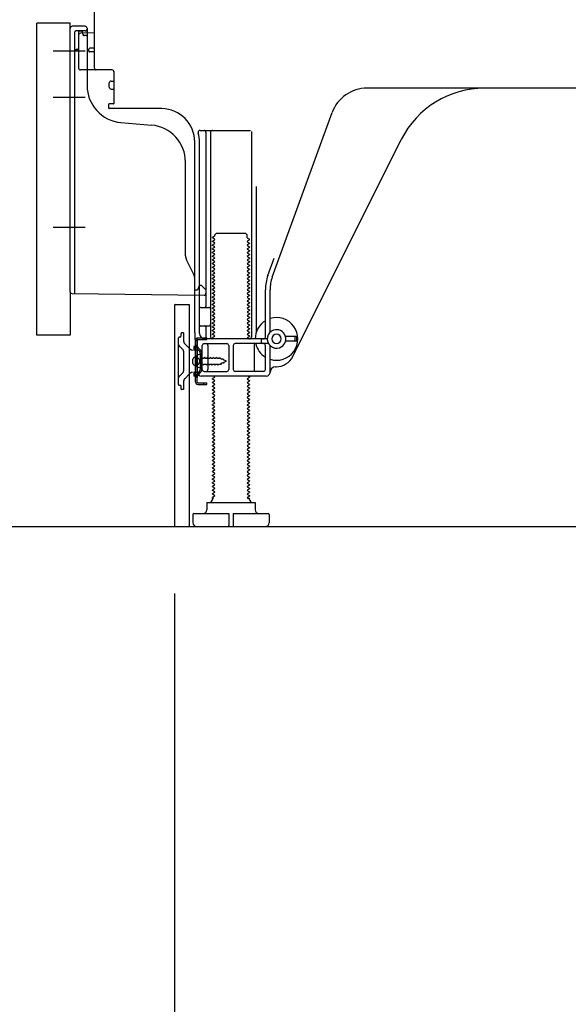
# Model space of a CAD drawing. Extents: x 55896 to 82369, y -25 to 8845.
# Drawn here: x 65014 to 65310, y 1778 to 2308 of the extents above; entities that cross this region are included whole.
import ezdxf

# ---------------------------------------------------------------- set-up
doc = ezdxf.new("R2010")
doc.units = 0
doc.header["$LTSCALE"] = 50
doc.header["$MEASUREMENT"] = 0
for name, pattern in [('CENTERLINE', [30, 24, -1.5, 3, -1.5]), ('HIDDEN', [0.375, 0.25, -0.125]), ('HIDDENNEW0', [4.5, 3, -1.5]), ('PHANTOM', [2.5, 1.25, -0.25, 0.25, -0.25, 0.25, -0.25])]:
    doc.linetypes.add(name, pattern=pattern)
doc.layers.get('0').update_dxf_attribs({"linetype": 'CONTINUOUS'})
doc.layers.get('DEFPOINTS').update_dxf_attribs({"color": 146, "linetype": 'CONTINUOUS'})
for name, color, linetype in [('111-壁仕上', 3, 'CONTINUOUS'), ('121-キャビネット（中）', 253, 'HIDDEN'), ('150-機器', 8, 'CONTINUOUS'), ('166-寸法B', 11, 'CONTINUOUS')]:
    doc.layers.add(name, color=color, linetype=linetype)
doc.styles.add('KH001', font='txt')
doc.dimstyles.new('KH1xx030', dxfattribs={"dimscale": 30, "dimtxt": 2, "dimasz": 0.6, "dimexe": 0.3, "dimexo": 1.2, "dimgap": 0.5, "dimtad": 3, "dimdec": 1, "dimdsep": 46, "dimlunit": 6, "dimtxsty": 'KH001', "dimblk": 'DOT', "dimcen": 1, "dimdle": 1, "dimclrd": 256, "dimclre": 256, "dimclrt": 256, "dimadec": 0, "dimazin": 0, "dimtfac": 1, "dimtdec": 1, "dimtix": 1, "dimtmove": 2, "dimatfit": 3, "dimldrblk": 'CLOSEDBLANK', "dimfxl": 1, "dimtolj": 1, "dimtzin": 0, "dimlwd": -1, "dimlwe": -1, "dimarcsym": 0})

# ---------------------------------------------------------------- blocks, each defined once
blk = doc.blocks.new('_Dot')
at = {"color": 0, "linetype": 'ByBlock', "lineweight": -2}
blk.add_line((-0.5, 0), (-1, 0), dxfattribs=at)
at = {"color": 0, "linetype": 'ByBlock', "const_width": 0.5}
blk.add_lwpolyline([(-0.25, 0, 1), (0.25, 0, 1)], format="xyb", close=True, dxfattribs=at)
blk = doc.blocks.new('*D341')
at = {"layer": '166-寸法B', "transparency": 16777216}
for p, q in [((65252.5, 3524.11), (64563.91, 3524.11)), ((64572.91, 2053.11), (64572.91, 3506.11)), ((64978.02, 2035.11), (64563.91, 2035.11))]:
    blk.add_line(p, q, dxfattribs=at)
at = {"layer": 'DEFPOINTS', "color": 0, "transparency": 16777216}
for p in [(64572.91, 3524.11), (65288.5, 3524.11), (65014.02, 2035.11)]:
    blk.add_point(p, dxfattribs=at)
at = {"layer": '166-寸法B', "transparency": 16777216, "xscale": 18, "yscale": 18, "zscale": 18}
for p, rotation in [((64572.91, 3524.11), 90), ((64572.91, 2035.11), 270)]:
    blk.add_blockref('_Dot', p, dxfattribs=dict(at, rotation=rotation))
at = {"layer": '166-寸法B', "transparency": 16777216, "insert": (64524.1, 2779.61), "char_height": 60, "attachment_point": 5, "rotation": 90, "style": 'KH001'}
blk.add_mtext('\\A1;1,489', dxfattribs=at)
blk = doc.blocks.new('_ClosedBlank')
at = {"color": 0, "linetype": 'ByBlock', "lineweight": -2}
for p, q in [((-1, 0.167), (0, 0)), ((-1, 0.167), (-1, -0.167)), ((0, 0), (-1, -0.167))]:
    blk.add_line(p, q, dxfattribs=at)
blk = doc.blocks.new('*D350')
at = {"layer": '166-寸法B', "transparency": 16777216}
for p, q in [((65097.5, 1999.11), (65097.5, 1651.11)), ((65663.5, 1963.11), (65663.5, 1651.11)), ((65645.5, 1660.11), (65115.5, 1660.11))]:
    blk.add_line(p, q, dxfattribs=at)
at = {"layer": 'DEFPOINTS', "color": 0, "transparency": 16777216}
for p in [(65097.5, 2035.11), (65663.5, 1999.11), (65097.5, 1660.11)]:
    blk.add_point(p, dxfattribs=at)
at = {"layer": '166-寸法B', "transparency": 16777216, "xscale": 18, "yscale": 18, "zscale": 18, "rotation": 180}
blk.add_blockref('_Dot', (65097.5, 1660.11), dxfattribs=at)
at = {"layer": '166-寸法B', "transparency": 16777216, "xscale": 18, "yscale": 18, "zscale": 18}
blk.add_blockref('_Dot', (65663.5, 1660.11), dxfattribs=at)
at = {"layer": '166-寸法B', "transparency": 16777216, "insert": (65380.5, 1705.11), "char_height": 60, "attachment_point": 5, "style": 'KH001'}
blk.add_mtext('\\A1;566', dxfattribs=at)
blk = doc.blocks.new('*D353')
at = {"layer": '166-寸法B', "transparency": 16777216}
for p, q in [((64987.5, 2138.12), (64833.91, 2138.12)), ((64842.91, 2053.11), (64842.91, 2120.12)), ((64978.02, 2035.11), (64833.91, 2035.11)), ((64842.91, 2035.11), (64842.91, 1696.74))]:
    blk.add_line(p, q, dxfattribs=at)
at = {"layer": 'DEFPOINTS', "color": 0, "transparency": 16777216}
for p in [(64842.91, 2138.12), (65023.5, 2138.12), (65014.02, 2035.11)]:
    blk.add_point(p, dxfattribs=at)
at = {"layer": '166-寸法B', "transparency": 16777216, "xscale": 18, "yscale": 18, "zscale": 18}
for p, rotation in [((64842.91, 2138.12), 90), ((64842.91, 2035.11), 270)]:
    blk.add_blockref('_Dot', p, dxfattribs=dict(at, rotation=rotation))
at = {"layer": '166-寸法B', "transparency": 16777216, "insert": (64792.9, 1854.78), "char_height": 60, "attachment_point": 5, "rotation": 90, "style": 'KH001'}
blk.add_mtext('\\A1;103(153)', dxfattribs=at)
blk = doc.blocks.new('*D354')
at = {"layer": '166-寸法B', "transparency": 16777216}
for p, q in [((64977.5, 2855.11), (64833.91, 2855.11)), ((64842.91, 2156.12), (64842.91, 2837.11)), ((64987.5, 2138.12), (64833.91, 2138.12))]:
    blk.add_line(p, q, dxfattribs=at)
at = {"layer": 'DEFPOINTS', "color": 0, "transparency": 16777216}
for p in [(64842.91, 2855.11), (65013.5, 2855.11), (65023.5, 2138.12)]:
    blk.add_point(p, dxfattribs=at)
at = {"layer": '166-寸法B', "transparency": 16777216, "xscale": 18, "yscale": 18, "zscale": 18}
for p, rotation in [((64842.91, 2855.11), 90), ((64842.91, 2138.12), 270)]:
    blk.add_blockref('_Dot', p, dxfattribs=dict(at, rotation=rotation))
at = {"layer": '166-寸法B', "transparency": 16777216, "insert": (64797.91, 2496.62), "char_height": 60, "attachment_point": 5, "rotation": 90, "style": 'KH001'}
blk.add_mtext('\\A1;717', dxfattribs=at)

msp = doc.modelspace()

# ---------------------------------------------------------------- linework, layer by layer
at = {"layer": '111-壁仕上', "ltscale": 2}
msp.add_lwpolyline([(64848, 2035.11), (65663.5, 2035.11), (65663.5, 4435.11), (64848, 4435.11)], dxfattribs=at)
at = {"layer": '121-キャビネット（中）', "linetype": 'Continuous', "ltscale": 2}
msp.add_line((65116.5, 2035.11), (65663.5, 2035.11), dxfattribs=at)
at = {"layer": '150-機器', "color": 13, "linetype": 'Continuous'}
for p, q in [((65054.5, 2281.92), (65054.5, 2316.62)), ((65023.5, 2138.12), (65023.5, 2306.12)), ((65041.5, 2161.51), (65041.5, 2303.42)), ((65049.5, 2304.42), (65042.5, 2304.42)), ((65054.5, 2300.92), (65046.97, 2300.69)), ((65048.14, 2301.08), (65048.2, 2300.71)), ((65050.5, 2303.42), (65050.5, 2272.57)), ((65046, 2299.69), (65046, 2281.92)), ((65051.5, 2291.12), (65051.5, 2292.12)), ((65054.5, 2292.62), (65052, 2292.62)), ((65054.5, 2290.62), (65052, 2290.62)), ((65046, 2284.74), (65046, 2281.62)), ((65064, 2280.92), (65047, 2280.92)), ((65065, 2280.05), (65065, 2262.92)), ((65063.5, 2274.95), (65065, 2274.95)), ((65062.5, 2271.65), (65062.5, 2273.95)), ((65063.5, 2270.65), (65065, 2270.65)), ((65322.5, 2271.12), (65201.22, 2271.12)), ((65062, 2262.12), (65062, 2260.62)), ((65064.7, 2262.62), (65062.5, 2262.62)), ((65090.77, 2260.12), (65062.5, 2260.12)), ((65150.2, 2169.43), (65182.43, 2257.96)), ((65068.77, 2252.65), (65085.23, 2251.22)), ((65111.35, 2248.37), (65138.5, 2248.37)), ((65139, 2247.87), (65139, 2137.12)), ((65114.5, 2247.36), (65114.5, 2153.62)), ((65117, 2247.36), (65117, 2137.12)), ((65161.26, 2126.64), (65219.68, 2243.48)), ((65108.5, 2139.53), (65108.5, 2242.12)), ((65111, 2139.12), (65111, 2242.12)), ((65103.5, 2180.85), (65103.5, 2231.29)), ((65141.5, 2218.14), (65141.5, 2139.47)), ((65119.08, 2191.37), (65118, 2190.74)), ((65118, 2190.49), (65118, 2190.74)), ((65119.08, 2189.87), (65118, 2190.49)), ((65119.22, 2192.12), (65120.22, 2193.12)), ((65119.22, 2191.62), (65119.22, 2192.12)), ((65120.22, 2193.12), (65135.77, 2193.12)), ((65136.77, 2192.12), (65135.77, 2193.12)), ((65136.77, 2190.62), (65136.77, 2192.12)), ((65136.92, 2190.37), (65138, 2189.74)), ((65136.92, 2188.87), (65138, 2189.49)), ((65138, 2189.49), (65138, 2189.74)), ((65119.08, 2189.37), (65118, 2188.74)), ((65118, 2188.49), (65118, 2188.74)), ((65119.08, 2187.87), (65118, 2188.49)), ((65119.08, 2187.37), (65118, 2186.74)), ((65118, 2186.49), (65118, 2186.74)), ((65119.08, 2185.87), (65118, 2186.49)), ((65119.08, 2185.37), (65118, 2184.74)), ((65118, 2184.49), (65118, 2184.74)), ((65119.08, 2183.87), (65118, 2184.49)), ((65136.92, 2188.37), (65138, 2187.74)), ((65136.92, 2186.87), (65138, 2187.49)), ((65136.92, 2186.37), (65138, 2185.74)), ((65136.92, 2184.87), (65138, 2185.49)), ((65136.92, 2184.37), (65138, 2183.74)), ((65138, 2187.74), (65138, 2187.49)), ((65138, 2185.74), (65138, 2185.49)), ((65119.08, 2183.37), (65118, 2182.74)), ((65118, 2182.49), (65118, 2182.74)), ((65119.08, 2181.87), (65118, 2182.49)), ((65119.08, 2181.37), (65118, 2180.74)), ((65118, 2180.49), (65118, 2180.74)), ((65119.08, 2179.87), (65118, 2180.49)), ((65119.08, 2179.37), (65118, 2178.74)), ((65136.92, 2182.87), (65138, 2183.49)), ((65136.92, 2182.37), (65138, 2181.74)), ((65136.92, 2180.87), (65138, 2181.49)), ((65136.92, 2180.37), (65138, 2179.74)), ((65136.92, 2178.87), (65138, 2179.49)), ((65138, 2183.74), (65138, 2183.49)), ((65138, 2181.74), (65138, 2181.49)), ((65138, 2179.74), (65138, 2179.49)), ((65147.86, 2170.28), (65151.25, 2179.61)), ((65107.97, 2170.72), (65104.03, 2178.61)), ((65118, 2178.49), (65118, 2178.74)), ((65119.08, 2177.87), (65118, 2178.49)), ((65119.08, 2177.37), (65118, 2176.74)), ((65118, 2176.49), (65118, 2176.74)), ((65119.08, 2175.87), (65118, 2176.49)), ((65119.08, 2175.37), (65118, 2174.74)), ((65118, 2174.49), (65118, 2174.74)), ((65119.08, 2173.87), (65118, 2174.49)), ((65136.92, 2178.37), (65138, 2177.74)), ((65136.92, 2176.87), (65138, 2177.49)), ((65136.92, 2176.37), (65138, 2175.74)), ((65136.92, 2174.87), (65138, 2175.49)), ((65136.92, 2174.37), (65138, 2173.74)), ((65138, 2177.74), (65138, 2177.49)), ((65138, 2175.74), (65138, 2175.49)), ((65138, 2173.74), (65138, 2173.49)), ((65108.5, 2162.62), (65108.5, 2168.48)), ((65119.08, 2173.37), (65118, 2172.74)), ((65118, 2172.49), (65118, 2172.74)), ((65119.08, 2171.87), (65118, 2172.49)), ((65119.08, 2171.37), (65118, 2170.74)), ((65118, 2170.49), (65118, 2170.74)), ((65119.08, 2169.87), (65118, 2170.49)), ((65119.08, 2169.37), (65118, 2168.74)), ((65118, 2168.49), (65118, 2168.74)), ((65119.08, 2167.87), (65118, 2168.49)), ((65136.92, 2172.87), (65138, 2173.49)), ((65136.92, 2172.37), (65138, 2171.74)), ((65136.92, 2170.87), (65138, 2171.49)), ((65136.92, 2170.37), (65138, 2169.74)), ((65136.92, 2168.87), (65138, 2169.49)), ((65136.92, 2168.37), (65138, 2167.74)), ((65138, 2171.74), (65138, 2171.49)), ((65138, 2169.74), (65138, 2169.49)), ((65110.46, 2163.76), (65110, 2162.62)), ((65111, 2165.12), (65110.46, 2163.76)), ((65111, 2165.12), (65112, 2165.12)), ((65112, 2165.12), (65114.5, 2162.62)), ((65119.08, 2167.37), (65118, 2166.74)), ((65118, 2166.49), (65118, 2166.74)), ((65119.08, 2165.87), (65118, 2166.49)), ((65119.08, 2165.37), (65118, 2164.74)), ((65118, 2164.49), (65118, 2164.74)), ((65119.08, 2163.87), (65118, 2164.49)), ((65119.08, 2163.37), (65118, 2162.74)), ((65136.92, 2166.87), (65138, 2167.49)), ((65136.92, 2166.37), (65138, 2165.74)), ((65136.92, 2164.87), (65138, 2165.49)), ((65136.92, 2164.37), (65138, 2163.74)), ((65136.92, 2162.87), (65138, 2163.49)), ((65138, 2167.74), (65138, 2167.49)), ((65138, 2165.74), (65138, 2165.49)), ((65138, 2163.74), (65138, 2163.49)), ((65042.49, 2160.51), (65113.49, 2159.68)), ((65108.5, 2162.62), (65110, 2162.62)), ((65114.5, 2162.62), (65114.5, 2160.68)), ((65118, 2162.49), (65118, 2162.74)), ((65119.08, 2161.87), (65118, 2162.49)), ((65119.08, 2161.37), (65118, 2160.74)), ((65118, 2160.49), (65118, 2160.74)), ((65119.08, 2159.87), (65118, 2160.49)), ((65119.08, 2159.37), (65118, 2158.74)), ((65118, 2158.49), (65118, 2158.74)), ((65119.08, 2157.87), (65118, 2158.49)), ((65136.92, 2162.37), (65138, 2161.74)), ((65136.92, 2160.87), (65138, 2161.49)), ((65136.92, 2160.37), (65138, 2159.74)), ((65136.92, 2158.87), (65138, 2159.49)), ((65136.92, 2158.37), (65138, 2157.74)), ((65138, 2161.74), (65138, 2161.49)), ((65138, 2159.74), (65138, 2159.49)), ((65138, 2157.74), (65138, 2157.49)), ((65146.5, 2137.12), (65146.5, 2162.59)), ((65149, 2139.69), (65149, 2162.59)), ((65097.5, 2154.12), (65097.5, 2035.11)), ((65098, 2154.62), (65105.4, 2154.62)), ((65105.4, 2154.62), (65105.4, 2035.11)), ((65111.5, 2153.12), (65116, 2153.12)), ((65119.08, 2157.37), (65118, 2156.74)), ((65118, 2156.49), (65118, 2156.74)), ((65119.08, 2155.87), (65118, 2156.49)), ((65119.08, 2155.37), (65118, 2154.74)), ((65118, 2154.49), (65118, 2154.74)), ((65119.08, 2153.87), (65118, 2154.49)), ((65119.08, 2153.37), (65118, 2152.74)), ((65118, 2152.49), (65118, 2152.74)), ((65119.08, 2151.87), (65118, 2152.49)), ((65136.92, 2156.87), (65138, 2157.49)), ((65136.92, 2156.37), (65138, 2155.74)), ((65136.92, 2154.87), (65138, 2155.49)), ((65136.92, 2154.37), (65138, 2153.74)), ((65136.92, 2152.87), (65138, 2153.49)), ((65136.92, 2152.37), (65138, 2151.74)), ((65138, 2155.74), (65138, 2155.49)), ((65138, 2153.74), (65138, 2153.49)), ((65111, 2146.12), (65111, 2150.12)), ((65119.08, 2151.37), (65118, 2150.74)), ((65118, 2150.49), (65118, 2150.74)), ((65119.08, 2149.87), (65118, 2150.49)), ((65119.08, 2149.37), (65118, 2148.74)), ((65118, 2148.49), (65118, 2148.74)), ((65119.08, 2147.87), (65118, 2148.49)), ((65119.08, 2147.37), (65118, 2146.74)), ((65136.92, 2150.87), (65138, 2151.49)), ((65136.92, 2150.37), (65138, 2149.74)), ((65136.92, 2148.87), (65138, 2149.49)), ((65136.92, 2148.37), (65138, 2147.74)), ((65136.92, 2146.87), (65138, 2147.49)), ((65138, 2151.74), (65138, 2151.49)), ((65138, 2149.74), (65138, 2149.49)), ((65138, 2147.74), (65138, 2147.49)), ((65111.5, 2143.12), (65116, 2143.12)), ((65114.5, 2142.62), (65114.5, 2136.62)), ((65118, 2146.49), (65118, 2146.74)), ((65119.08, 2145.87), (65118, 2146.49)), ((65119.08, 2145.37), (65118, 2144.74)), ((65118, 2144.49), (65118, 2144.74)), ((65119.08, 2143.87), (65118, 2144.49)), ((65119.08, 2143.37), (65118, 2142.74)), ((65118, 2142.49), (65118, 2142.74)), ((65119.08, 2141.87), (65118, 2142.49)), ((65136.92, 2146.37), (65138, 2145.74)), ((65136.92, 2144.87), (65138, 2145.49)), ((65136.92, 2144.37), (65138, 2143.74)), ((65136.92, 2142.87), (65138, 2143.49)), ((65136.92, 2142.37), (65138, 2141.74)), ((65138, 2145.74), (65138, 2145.49)), ((65138, 2143.74), (65138, 2143.49)), ((65138, 2141.74), (65138, 2141.49)), ((65108.5, 2139.53), (65108.5, 2135.92)), ((65119.08, 2141.37), (65118, 2140.74)), ((65118, 2140.49), (65118, 2140.74)), ((65119.08, 2139.87), (65118, 2140.49)), ((65119.08, 2139.37), (65118, 2138.74)), ((65118, 2138.49), (65118, 2138.74)), ((65119.08, 2137.87), (65118, 2138.49)), ((65119.08, 2137.37), (65118, 2136.74)), ((65118, 2136.49), (65118, 2136.74)), ((65118.65, 2136.12), (65118, 2136.49)), ((65136.92, 2140.87), (65138, 2141.49)), ((65136.92, 2140.37), (65138, 2139.74)), ((65136.92, 2138.87), (65138, 2139.49)), ((65136.92, 2138.37), (65138, 2137.74)), ((65136.92, 2136.87), (65138, 2137.49)), ((65138, 2139.74), (65138, 2139.49)), ((65138, 2137.74), (65138, 2137.49)), ((65163, 2137.37), (65157.34, 2137.37)), ((65162.5, 2135.37), (65162.5, 2136.87)), ((65163.5, 2135.37), (65163.5, 2136.87)), ((65108.9, 2112.92), (65108.9, 2135.32)), ((65108.9, 2135.32), (65109.7, 2135.32)), ((65109, 2135.42), (65109.5, 2135.42)), ((65109.7, 2132.96), (65109.7, 2135.32)), ((65109.7, 2115.27), (65109.7, 2132.96)), ((65110, 2118.12), (65110, 2134.92)), ((65112.5, 2119.62), (65112.5, 2132.62)), ((65113.5, 2133.62), (65125.75, 2133.62)), ((65147.5, 2136.12), (65114, 2136.12)), ((65115.57, 2132.62), (65115.57, 2119.62)), ((65126.75, 2132.62), (65126.75, 2119.62)), ((65129.25, 2132.62), (65129.25, 2119.62)), ((65148.17, 2133.62), (65130.25, 2133.62)), ((65136.92, 2136.37), (65137.35, 2136.12)), ((65140.43, 2132.62), (65140.43, 2119.62)), ((65144.5, 2134.12), (65144.5, 2135.62)), ((65146.5, 2119.62), (65146.5, 2132.62)), ((65149, 2118.12), (65149, 2132.54)), ((65163, 2134.87), (65157.34, 2134.87)), ((65108.5, 2126.27), (65110, 2126.27)), ((65111.5, 2127.87), (65109.54, 2127.37)), ((65111.5, 2120.37), (65111.5, 2127.87)), ((65107.5, 2122.97), (65107.5, 2125.27)), ((65108.5, 2121.97), (65110, 2121.97)), ((65111.5, 2120.37), (65109.54, 2120.87)), ((65152, 2121.12), (65152.5, 2121.12)), ((65109.7, 2112.92), (65109.7, 2115.27)), ((65147, 2116.12), (65112, 2116.12)), ((65113.5, 2118.62), (65125.75, 2118.62)), ((65119.08, 2115.37), (65118, 2114.74)), ((65119.08, 2115.87), (65118.65, 2116.12)), ((65145.5, 2118.62), (65130.25, 2118.62)), ((65136.92, 2114.87), (65138, 2115.49)), ((65137.35, 2116.12), (65138, 2115.74)), ((65138, 2115.74), (65138, 2115.49)), ((65110.2, 2112.42), (65114.9, 2112.42)), ((65110.2, 2111.62), (65114.9, 2111.62)), ((65113.4, 2111.62), (65113.4, 2112.42)), ((65114.9, 2111.62), (65114.9, 2112.42)), ((65118, 2114.49), (65118, 2114.74)), ((65119.08, 2113.87), (65118, 2114.49)), ((65119.08, 2113.37), (65118, 2112.74)), ((65118, 2112.49), (65118, 2112.74)), ((65119.08, 2111.87), (65118, 2112.49)), ((65119.08, 2111.37), (65118, 2110.74)), ((65118, 2110.49), (65118, 2110.74)), ((65119.08, 2109.87), (65118, 2110.49)), ((65136.92, 2114.37), (65138, 2113.74)), ((65136.92, 2112.87), (65138, 2113.49)), ((65136.92, 2112.37), (65138, 2111.74)), ((65136.92, 2110.87), (65138, 2111.49)), ((65136.92, 2110.37), (65138, 2109.74)), ((65138, 2113.74), (65138, 2113.49)), ((65138, 2111.74), (65138, 2111.49)), ((65119.08, 2109.37), (65118, 2108.74)), ((65118, 2108.49), (65118, 2108.74)), ((65119.08, 2107.87), (65118, 2108.49)), ((65119.08, 2107.37), (65118, 2106.74)), ((65118, 2106.49), (65118, 2106.74)), ((65119.08, 2105.87), (65118, 2106.49)), ((65119.08, 2105.37), (65118, 2104.74)), ((65118, 2104.49), (65118, 2104.74)), ((65136.92, 2108.87), (65138, 2109.49)), ((65136.92, 2108.37), (65138, 2107.74)), ((65136.92, 2106.87), (65138, 2107.49)), ((65136.92, 2106.37), (65138, 2105.74)), ((65136.92, 2104.87), (65138, 2105.49)), ((65138, 2109.74), (65138, 2109.49)), ((65138, 2107.74), (65138, 2107.49)), ((65138, 2105.74), (65138, 2105.49)), ((65119.08, 2103.87), (65118, 2104.49)), ((65119.08, 2103.37), (65118, 2102.74)), ((65118, 2102.49), (65118, 2102.74)), ((65119.08, 2101.87), (65118, 2102.49)), ((65119.08, 2101.37), (65118, 2100.74)), ((65118, 2100.49), (65118, 2100.74)), ((65119.08, 2099.87), (65118, 2100.49)), ((65119.08, 2099.37), (65118, 2098.74)), ((65136.92, 2104.37), (65138, 2103.74)), ((65136.92, 2102.87), (65138, 2103.49)), ((65136.92, 2102.37), (65138, 2101.74)), ((65136.92, 2100.87), (65138, 2101.49)), ((65136.92, 2100.37), (65138, 2099.74)), ((65136.92, 2098.87), (65138, 2099.49)), ((65138, 2103.74), (65138, 2103.49)), ((65138, 2101.74), (65138, 2101.49)), ((65138, 2099.74), (65138, 2099.49)), ((65118, 2098.49), (65118, 2098.74)), ((65119.08, 2097.87), (65118, 2098.49)), ((65119.08, 2097.37), (65118, 2096.74)), ((65118, 2096.49), (65118, 2096.74)), ((65119.08, 2095.87), (65118, 2096.49)), ((65119.08, 2095.37), (65118, 2094.74)), ((65118, 2094.49), (65118, 2094.74)), ((65119.08, 2093.87), (65118, 2094.49)), ((65136.92, 2098.37), (65138, 2097.74)), ((65136.92, 2096.87), (65138, 2097.49)), ((65136.92, 2096.37), (65138, 2095.74)), ((65136.92, 2094.87), (65138, 2095.49)), ((65136.92, 2094.37), (65138, 2093.74)), ((65138, 2097.74), (65138, 2097.49)), ((65138, 2095.74), (65138, 2095.49)), ((65119.08, 2093.37), (65118, 2092.74)), ((65118, 2092.49), (65118, 2092.74)), ((65119.08, 2091.87), (65118, 2092.49)), ((65119.08, 2091.37), (65118, 2090.74)), ((65118, 2090.49), (65118, 2090.74)), ((65119.08, 2089.87), (65118, 2090.49)), ((65119.08, 2089.37), (65118, 2088.74)), ((65118, 2088.49), (65118, 2088.74)), ((65136.92, 2092.87), (65138, 2093.49)), ((65136.92, 2092.37), (65138, 2091.74)), ((65136.92, 2090.87), (65138, 2091.49)), ((65136.92, 2090.37), (65138, 2089.74)), ((65136.92, 2088.87), (65138, 2089.49)), ((65138, 2093.74), (65138, 2093.49)), ((65138, 2091.74), (65138, 2091.49)), ((65138, 2089.74), (65138, 2089.49)), ((65119.08, 2087.87), (65118, 2088.49)), ((65119.08, 2087.37), (65118, 2086.74)), ((65118, 2086.49), (65118, 2086.74)), ((65119.08, 2085.87), (65118, 2086.49)), ((65119.08, 2085.37), (65118, 2084.74)), ((65118, 2084.49), (65118, 2084.74)), ((65119.08, 2083.87), (65118, 2084.49)), ((65136.92, 2088.37), (65138, 2087.74)), ((65136.92, 2086.87), (65138, 2087.49)), ((65136.92, 2086.37), (65138, 2085.74)), ((65136.92, 2084.87), (65138, 2085.49)), ((65136.92, 2084.37), (65138, 2083.74)), ((65136.92, 2082.87), (65138, 2083.49)), ((65138, 2087.74), (65138, 2087.49)), ((65138, 2085.74), (65138, 2085.49)), ((65138, 2083.74), (65138, 2083.49)), ((65119.08, 2083.37), (65118, 2082.74)), ((65118, 2082.49), (65118, 2082.74)), ((65119.08, 2081.87), (65118, 2082.49)), ((65119.08, 2081.37), (65118, 2080.74)), ((65118, 2080.49), (65118, 2080.74)), ((65119.08, 2079.87), (65118, 2080.49)), ((65119.08, 2079.37), (65118, 2078.74)), ((65118, 2078.49), (65118, 2078.74)), ((65119.08, 2077.87), (65118, 2078.49)), ((65136.92, 2082.37), (65138, 2081.74)), ((65136.92, 2080.87), (65138, 2081.49)), ((65136.92, 2080.37), (65138, 2079.74)), ((65136.92, 2078.87), (65138, 2079.49)), ((65136.92, 2078.37), (65138, 2077.74)), ((65138, 2081.74), (65138, 2081.49)), ((65138, 2079.74), (65138, 2079.49)), ((65119.08, 2077.37), (65118, 2076.74)), ((65118, 2076.49), (65118, 2076.74)), ((65119.08, 2075.87), (65118, 2076.49)), ((65119.08, 2075.37), (65118, 2074.74)), ((65118, 2074.49), (65118, 2074.74)), ((65119.08, 2073.87), (65118, 2074.49)), ((65119.08, 2073.37), (65118, 2072.74)), ((65136.92, 2076.87), (65138, 2077.49)), ((65136.92, 2076.37), (65138, 2075.74)), ((65136.92, 2074.87), (65138, 2075.49)), ((65136.92, 2074.37), (65138, 2073.74)), ((65136.92, 2072.87), (65138, 2073.49)), ((65138, 2077.74), (65138, 2077.49)), ((65138, 2075.74), (65138, 2075.49)), ((65138, 2073.74), (65138, 2073.49)), ((65118, 2072.49), (65118, 2072.74)), ((65119.08, 2071.87), (65118, 2072.49)), ((65119.08, 2071.37), (65118, 2070.74)), ((65118, 2070.49), (65118, 2070.74)), ((65119.08, 2069.87), (65118, 2070.49)), ((65119.08, 2069.37), (65118, 2068.74)), ((65118, 2068.49), (65118, 2068.74)), ((65119.08, 2067.87), (65118, 2068.49)), ((65136.92, 2072.37), (65138, 2071.74)), ((65136.92, 2070.87), (65138, 2071.49)), ((65136.92, 2070.37), (65138, 2069.74)), ((65136.92, 2068.87), (65138, 2069.49)), ((65136.92, 2068.37), (65138, 2067.74)), ((65136.92, 2066.87), (65138, 2067.49)), ((65138, 2071.74), (65138, 2071.49)), ((65138, 2069.74), (65138, 2069.49)), ((65138, 2067.74), (65138, 2067.49)), ((65119.08, 2067.37), (65118, 2066.74)), ((65118, 2066.49), (65118, 2066.74)), ((65119.08, 2065.87), (65118, 2066.49)), ((65119.08, 2065.37), (65118, 2064.74)), ((65118, 2064.49), (65118, 2064.74)), ((65119.08, 2063.87), (65118, 2064.49)), ((65119.08, 2063.37), (65118, 2062.74)), ((65118, 2062.49), (65118, 2062.74)), ((65119.08, 2061.87), (65118, 2062.49)), ((65136.92, 2066.37), (65138, 2065.74)), ((65136.92, 2064.87), (65138, 2065.49)), ((65136.92, 2064.37), (65138, 2063.74)), ((65136.92, 2062.87), (65138, 2063.49)), ((65136.92, 2062.37), (65138, 2061.74)), ((65138, 2065.74), (65138, 2065.49)), ((65138, 2063.74), (65138, 2063.49)), ((65119.08, 2061.37), (65118, 2060.74)), ((65118, 2060.49), (65118, 2060.74)), ((65119.08, 2059.87), (65118, 2060.49)), ((65119.08, 2059.37), (65118, 2058.74)), ((65118, 2058.49), (65118, 2058.74)), ((65119.08, 2057.87), (65118, 2058.49)), ((65119.08, 2057.37), (65118, 2056.74)), ((65136.92, 2060.87), (65138, 2061.49)), ((65136.92, 2060.37), (65138, 2059.74)), ((65136.92, 2058.87), (65138, 2059.49)), ((65136.92, 2058.37), (65138, 2057.74)), ((65136.92, 2056.87), (65138, 2057.49)), ((65138, 2061.74), (65138, 2061.49)), ((65138, 2059.74), (65138, 2059.49)), ((65138, 2057.74), (65138, 2057.49)), ((65118, 2056.49), (65118, 2056.74)), ((65119.08, 2055.87), (65118, 2056.49)), ((65119.08, 2055.37), (65118, 2054.74)), ((65118, 2054.49), (65118, 2054.74)), ((65119.08, 2053.87), (65118, 2054.49)), ((65119.08, 2053.37), (65118, 2052.74)), ((65118, 2052.49), (65118, 2052.74)), ((65119.08, 2051.87), (65118, 2052.49)), ((65136.92, 2056.37), (65138, 2055.74)), ((65136.92, 2054.87), (65138, 2055.49)), ((65136.92, 2054.37), (65138, 2053.74)), ((65136.92, 2052.87), (65138, 2053.49)), ((65136.92, 2052.37), (65138, 2051.74)), ((65138, 2055.74), (65138, 2055.49)), ((65138, 2053.74), (65138, 2053.49)), ((65138, 2051.74), (65138, 2051.49)), ((65115, 2048.12), (65141, 2048.12)), ((65115, 2048.12), (65115, 2044.12)), ((65119.08, 2051.37), (65118, 2050.74)), ((65118, 2050.49), (65118, 2050.74)), ((65118.65, 2050.12), (65118, 2050.49)), ((65118, 2049.62), (65118, 2050.12)), ((65118, 2050.12), (65118.65, 2050.12)), ((65136.92, 2050.87), (65138, 2051.49)), ((65136.92, 2050.37), (65137.35, 2050.12)), ((65138, 2050.12), (65137.35, 2050.12)), ((65138, 2049.62), (65138, 2050.12)), ((65141, 2048.12), (65141, 2044.12)), ((65107.5, 2041.62), (65107.5, 2037.12)), ((65108, 2042.12), (65126.75, 2042.12)), ((65126.75, 2042.12), (65126.75, 2035.62)), ((65129.25, 2042.12), (65129.25, 2035.62)), ((65129.25, 2042.12), (65148, 2042.12)), ((65148.5, 2041.62), (65148.5, 2037.12)), ((65097.5, 2035.11), (65105.4, 2035.11)), ((65109.5, 2035.11), (65146.5, 2035.11))]:
    msp.add_line(p, q, dxfattribs=at)
at = {"layer": '150-機器', "color": 13, "linetype": 'PHANTOM'}
for p, q in [((65041.5, 2306.12), (65023.5, 2306.12)), ((65041.5, 2303.42), (65041.5, 2306.12)), ((65041.5, 2161.51), (65041.5, 2138.12)), ((65041.5, 2138.12), (65023.5, 2138.12))]:
    msp.add_line(p, q, dxfattribs=at)
at = {"layer": '150-機器', "color": 13, "linetype": 'HIDDENNEW0'}
for p, q in [((65044, 2177.02), (65044, 2301.42)), ((65049.5, 2301.92), (65044.5, 2301.92)), ((65046, 2301.42), (65046, 2299.69)), ((65046, 2301.42), (65046, 2292.92)), ((65046.5, 2301.92), (65047.15, 2301.92)), ((65048.42, 2299.82), (65048.08, 2301.51)), ((65050, 2299.42), (65048.91, 2299.42)), ((65044, 2161), (65044, 2177.02)), ((65101, 2138.82), (65101, 2137.62)), ((65102.5, 2139.32), (65101.5, 2139.32)), ((65102.5, 2139.32), (65102.5, 2134.94)), ((65110.2, 2136.62), (65114.9, 2136.62)), ((65114.9, 2135.82), (65114.9, 2136.62)), ((65099.5, 2136.12), (65099.5, 2112.12)), ((65102.2, 2130.16), (65100.38, 2131.99)), ((65105.9, 2130.7), (65103.08, 2133.52)), ((65110, 2132.12), (65108, 2132.12)), ((65108, 2132.12), (65108, 2130.12)), ((65110.2, 2135.82), (65114.9, 2135.82)), ((65111.48, 2130.27), (65110.34, 2131.4)), ((65102.5, 2129.45), (65102.5, 2118.78)), ((65108, 2130.12), (65107.82, 2130.12)), ((65110, 2130.12), (65108, 2130.12)), ((65109.25, 2126.37), (65110.16, 2125.86)), ((65110.91, 2129.7), (65109.78, 2130.84)), ((65111.5, 2128.29), (65111.5, 2119.94)), ((65112.02, 2125.67), (65112.29, 2126.32)), ((65112.56, 2125.67), (65112.29, 2126.32)), ((65112.3, 2128.4), (65112.3, 2119.94)), ((65113.61, 2125.67), (65113.88, 2126.32)), ((65114.15, 2125.67), (65113.88, 2126.32)), ((65115.2, 2125.67), (65115.47, 2126.32)), ((65115.74, 2125.67), (65115.47, 2126.32)), ((65116.79, 2125.67), (65117.05, 2126.32)), ((65117.32, 2125.67), (65117.05, 2126.32)), ((65118.37, 2125.67), (65118.64, 2126.32)), ((65118.91, 2125.67), (65118.64, 2126.32)), ((65119.96, 2125.67), (65120.23, 2126.32)), ((65120.5, 2125.67), (65120.23, 2126.32)), ((65121.55, 2125.67), (65121.82, 2126.32)), ((65121.82, 2126.32), (65122.13, 2125.51)), ((65110.16, 2122.37), (65109.25, 2121.87)), ((65112, 2125.67), (65112.02, 2125.67)), ((65112, 2122.57), (65112.82, 2122.57)), ((65112.56, 2125.67), (65113.61, 2125.67)), ((65113.09, 2121.92), (65112.82, 2122.57)), ((65113.09, 2121.92), (65113.35, 2122.57)), ((65113.35, 2122.57), (65114.4, 2122.57)), ((65114.15, 2125.67), (65115.2, 2125.67)), ((65114.67, 2121.92), (65114.4, 2122.57)), ((65114.67, 2121.92), (65114.94, 2122.57)), ((65114.94, 2122.57), (65115.99, 2122.57)), ((65115.74, 2125.67), (65116.79, 2125.67)), ((65116.26, 2121.92), (65115.99, 2122.57)), ((65116.26, 2121.92), (65116.53, 2122.57)), ((65116.53, 2122.57), (65117.58, 2122.57)), ((65117.32, 2125.67), (65118.37, 2125.67)), ((65117.85, 2121.92), (65117.58, 2122.57)), ((65117.85, 2121.92), (65118.12, 2122.57)), ((65118.12, 2122.57), (65119.17, 2122.57)), ((65118.91, 2125.67), (65119.96, 2125.67)), ((65119.44, 2121.92), (65119.17, 2122.57)), ((65119.44, 2121.92), (65119.7, 2122.57)), ((65119.7, 2122.57), (65120.75, 2122.57)), ((65120.5, 2125.67), (65121.55, 2125.67)), ((65121.02, 2121.92), (65120.75, 2122.57)), ((65121.02, 2121.92), (65121.29, 2122.57)), ((65121.29, 2122.57), (65121.76, 2122.57)), ((65121.76, 2122.57), (65122.29, 2122.78)), ((65123.3, 2125.03), (65122.13, 2125.51)), ((65122.56, 2122.19), (65122.29, 2122.78)), ((65122.77, 2122.99), (65122.56, 2122.19)), ((65122.77, 2122.99), (65123.72, 2123.38)), ((65123.3, 2125.03), (65123.53, 2125.64)), ((65123.53, 2125.64), (65123.9, 2124.78)), ((65124.04, 2122.81), (65123.72, 2123.38)), ((65125.5, 2124.12), (65123.9, 2124.78)), ((65124.21, 2123.58), (65124.04, 2122.81)), ((65124.21, 2123.58), (65125.5, 2124.12)), ((65102.2, 2118.07), (65100.38, 2116.24)), ((65105.9, 2117.53), (65103.08, 2114.71)), ((65108, 2118.12), (65107.82, 2118.12)), ((65110, 2118.12), (65108, 2118.12)), ((65108, 2118.12), (65108, 2116.12)), ((65110, 2116.12), (65108, 2116.12)), ((65110.91, 2118.53), (65109.78, 2117.39)), ((65111.48, 2117.96), (65110.34, 2116.83)), ((65101, 2111.12), (65100.5, 2111.12)), ((65101, 2111.12), (65101, 2109.42)), ((65102.5, 2113.29), (65102.5, 2108.92)), ((65102.5, 2108.92), (65101.5, 2108.92))]:
    msp.add_line(p, q, dxfattribs=at)
at = {"layer": '150-機器', "color": 13, "linetype": 'CENTERLINE'}
for p, q in [((65049.5, 2291.12), (65032.3, 2291.12)), ((65049.5, 2266.12), (65032.3, 2266.12)), ((65049.5, 2196.12), (65032.3, 2196.12))]:
    msp.add_line(p, q, dxfattribs=at)
at = {"layer": '150-機器', "color": 13, "linetype": 'Continuous'}
for centre, radius, start, end in [((65042.5, 2303.42), 1, 90, 180), ((65047.15, 2300.92), 1, 9.4625, 90.0002), ((65049.5, 2303.42), 1, 0, 90), ((65047, 2299.69), 1, 91.7289, 179.9931), ((65052, 2292.12), 0.5, 90, 180), ((65052, 2291.12), 0.5, 180, 270), ((65047, 2281.92), 1, 180, 270), ((65055.5, 2281.92), 1, 180, 270), ((65064, 2279.92), 1, 0, 90), ((65063.5, 2273.95), 1, 90, 180), ((65070.5, 2272.57), 20, 180.0003, 265.0306), ((65063.5, 2271.65), 1, 180, 270), ((65201.22, 2251.12), 20, 90.0004, 160.0004), ((65264.4, 2221.12), 50, 90.0004, 153.4353), ((65062.5, 2262.12), 0.5, 90, 180), ((65062.5, 2260.62), 0.5, 180, 270), ((65064.7, 2262.92), 0.3, 270, 360), ((65090.5, 2242.12), 18, 359.9997, 89.1382), ((65083.5, 2231.29), 20, 0.0003, 85.0306), ((65111.35, 2247.36), 1, 90.0085, 194.1422), ((65113.5, 2247.36), 1, 0, 90), ((65118, 2247.36), 1, 90, 180), ((65090.5, 2242.12), 20.5, 359.9984, 14.1321), ((65118.94, 2191.61), 0.289, 300.0581, 0.0581), ((65118.94, 2189.62), 0.289, 300, 60), ((65137.06, 2190.62), 0.289, 180.0107, 240.0107), ((65118.94, 2187.62), 0.289, 300, 60), ((65118.94, 2185.62), 0.289, 300, 60), ((65137.06, 2188.62), 0.289, 120, 240), ((65137.06, 2186.62), 0.289, 120, 240), ((65137.06, 2184.62), 0.289, 120, 240), ((65108.5, 2180.85), 5, 180.0014, 206.5664), ((65118.94, 2183.62), 0.289, 300, 60), ((65118.94, 2181.62), 0.289, 300, 60), ((65118.94, 2179.62), 0.289, 300, 60), ((65137.06, 2182.62), 0.289, 120, 240), ((65137.06, 2180.62), 0.289, 120, 240), ((65137.06, 2178.62), 0.289, 120, 240), ((65118.94, 2177.62), 0.289, 300, 60), ((65118.94, 2175.62), 0.289, 300, 60), ((65118.94, 2173.62), 0.289, 300, 60), ((65137.06, 2176.62), 0.289, 120, 240), ((65137.06, 2174.62), 0.289, 120, 240), ((65103.5, 2168.48), 5, 0.0037, 26.5687), ((65118.94, 2171.62), 0.289, 300, 60), ((65118.94, 2169.62), 0.289, 300, 60), ((65137.06, 2172.62), 0.289, 120, 240), ((65137.06, 2170.62), 0.289, 120, 240), ((65137.06, 2168.62), 0.289, 120, 240), ((65169, 2162.59), 22.5, 160.001, 180.001), ((65169, 2162.59), 20, 160.0012, 180.0012), ((65118.94, 2167.62), 0.289, 300, 60), ((65118.94, 2165.62), 0.289, 300, 60), ((65118.94, 2163.62), 0.289, 300, 60), ((65137.06, 2166.62), 0.289, 120, 240), ((65137.06, 2164.62), 0.289, 120, 240), ((65042.5, 2161.51), 1, 180.0008, 269.3307), ((65113.5, 2160.68), 1, 269.2889, 0.005), ((65118.94, 2161.62), 0.289, 300, 60), ((65118.94, 2159.62), 0.289, 300, 60), ((65118.94, 2157.62), 0.289, 300, 60), ((65137.06, 2162.62), 0.289, 120, 240), ((65137.06, 2160.62), 0.289, 120, 240), ((65137.06, 2158.62), 0.289, 120, 240), ((65098, 2154.12), 0.5, 90, 180), ((65111.5, 2153.62), 0.5, 180, 270), ((65114, 2153.62), 0.5, 270, 360), ((65116, 2152.12), 1, 0, 90), ((65118.94, 2155.62), 0.289, 300, 60), ((65118.94, 2153.62), 0.289, 300, 60), ((65137.06, 2156.62), 0.289, 120, 240), ((65137.06, 2154.62), 0.289, 120, 240), ((65137.06, 2152.62), 0.289, 120, 240), ((65118.94, 2151.62), 0.289, 300, 60), ((65118.94, 2149.62), 0.289, 300, 60), ((65118.94, 2147.62), 0.289, 300, 60), ((65137.06, 2150.62), 0.289, 120, 240), ((65137.06, 2148.62), 0.289, 120, 240), ((65152.5, 2136.11), 11.5, 252.2824, 107.7176), ((65111.5, 2142.62), 0.5, 90, 180), ((65114, 2142.62), 0.5, 0, 90), ((65116, 2144.12), 1, 270, 360), ((65118.94, 2145.62), 0.289, 300, 60), ((65118.94, 2143.62), 0.289, 300, 60), ((65118.94, 2141.62), 0.289, 300, 60), ((65137.06, 2146.62), 0.289, 120, 240), ((65137.06, 2144.62), 0.289, 120, 240), ((65137.06, 2142.62), 0.289, 120, 240), ((65152.5, 2136.11), 11.5, 121.4467, 179.9992), ((65114, 2139.12), 3, 180, 270), ((65114, 2136.62), 0.5, 270, 360), ((65118, 2137.12), 1, 180, 270), ((65118.94, 2139.62), 0.289, 300, 60), ((65118.94, 2137.62), 0.289, 300, 60), ((65137.06, 2140.62), 0.289, 120, 240), ((65137.06, 2138.62), 0.289, 120, 240), ((65137.06, 2136.62), 0.289, 120, 240), ((65138, 2137.12), 1, 270, 360), ((65145.5, 2137.12), 1, 270, 360), ((65152.5, 2136.11), 5, 108.5516, 288.5516), ((65152.5, 2136.12), 2.5, 0, 180), ((65152.5, 2136.11), 5, 288.5516, 108.5516), ((65162, 2136.87), 0.5, 0, 90), ((65163, 2136.87), 0.5, 0, 90), ((65109, 2135.92), 0.5, 180, 270), ((65109.5, 2134.92), 0.5, 0, 90), ((65113.5, 2132.62), 1, 90, 180), ((65114.57, 2132.62), 1, 0, 90), ((65125.75, 2132.62), 1, 0, 90), ((65130.25, 2132.62), 1, 90, 180), ((65141.43, 2132.62), 1, 90, 180), ((65152.5, 2136.12), 11.5, 192.7287, 238.555), ((65145, 2135.62), 0.5, 90, 180), ((65145, 2134.12), 0.5, 180, 270), ((65145.5, 2132.62), 1, 0, 90), ((65152.5, 2136.12), 2.5, 180, 0), ((65162, 2135.37), 0.5, 270, 360), ((65163, 2135.37), 0.5, 270, 360), ((65108.5, 2125.27), 1, 90, 180), ((65119, 2124.12), 10, 161.0343, 198.9655), ((65152.32, 2131.12), 10, 269.9984, 333.4334), ((65108.5, 2122.97), 1, 180, 270), ((65152, 2118.12), 3, 90, 180), ((65112, 2118.12), 2, 180, 270), ((65113.5, 2119.62), 1, 180, 270), ((65114.57, 2119.62), 1, 270, 360), ((65118.94, 2115.62), 0.289, 300, 60), ((65125.75, 2119.62), 1, 270, 360), ((65130.25, 2119.62), 1, 180, 270), ((65141.43, 2119.62), 1, 180, 270), ((65145.5, 2119.62), 1, 270, 360), ((65147, 2118.12), 2, 270, 360), ((65110.2, 2112.92), 1.3, 180, 270), ((65110.2, 2112.92), 0.5, 180, 270), ((65118.94, 2113.62), 0.289, 300, 60), ((65118.94, 2111.62), 0.289, 300, 60), ((65137.06, 2114.62), 0.289, 120, 240), ((65137.06, 2112.62), 0.289, 120, 240), ((65137.06, 2110.62), 0.289, 120, 240), ((65118.94, 2109.62), 0.289, 300, 60), ((65118.94, 2107.62), 0.289, 300, 60), ((65118.94, 2105.62), 0.289, 300, 60), ((65137.06, 2108.62), 0.289, 120, 240), ((65137.06, 2106.62), 0.289, 120, 240), ((65137.06, 2104.62), 0.289, 120, 240), ((65118.94, 2103.62), 0.289, 300, 60), ((65118.94, 2101.62), 0.289, 300, 60), ((65118.94, 2099.62), 0.289, 300, 60), ((65137.06, 2102.62), 0.289, 120, 240), ((65137.06, 2100.62), 0.289, 120, 240), ((65118.94, 2097.62), 0.289, 300, 60), ((65118.94, 2095.62), 0.289, 300, 60), ((65137.06, 2098.62), 0.289, 120, 240), ((65137.06, 2096.62), 0.289, 120, 240), ((65137.06, 2094.62), 0.289, 120, 240), ((65118.94, 2093.62), 0.289, 300, 60), ((65118.94, 2091.62), 0.289, 300, 60), ((65118.94, 2089.62), 0.289, 300, 60), ((65137.06, 2092.62), 0.289, 120, 240), ((65137.06, 2090.62), 0.289, 120, 240), ((65137.06, 2088.62), 0.289, 120, 240), ((65118.94, 2087.62), 0.289, 300, 60), ((65118.94, 2085.62), 0.289, 300, 60), ((65118.94, 2083.62), 0.289, 300, 60), ((65137.06, 2086.62), 0.289, 120, 240), ((65137.06, 2084.62), 0.289, 120, 240), ((65118.94, 2081.62), 0.289, 300, 60), ((65118.94, 2079.62), 0.289, 300, 60), ((65137.06, 2082.62), 0.289, 120, 240), ((65137.06, 2080.62), 0.289, 120, 240), ((65137.06, 2078.62), 0.289, 120, 240), ((65118.94, 2077.62), 0.289, 300, 60), ((65118.94, 2075.62), 0.289, 300, 60), ((65118.94, 2073.62), 0.289, 300, 60), ((65137.06, 2076.62), 0.289, 120, 240), ((65137.06, 2074.62), 0.289, 120, 240), ((65137.06, 2072.62), 0.289, 120, 240), ((65118.94, 2071.62), 0.289, 300, 60), ((65118.94, 2069.62), 0.289, 300, 60), ((65118.94, 2067.62), 0.289, 300, 60), ((65137.06, 2070.62), 0.289, 120, 240), ((65137.06, 2068.62), 0.289, 120, 240), ((65118.94, 2065.62), 0.289, 300, 60), ((65118.94, 2063.62), 0.289, 300, 60), ((65137.06, 2066.62), 0.289, 120, 240), ((65137.06, 2064.62), 0.289, 120, 240), ((65137.06, 2062.62), 0.289, 120, 240), ((65118.94, 2061.62), 0.289, 300, 60), ((65118.94, 2059.62), 0.289, 300, 60), ((65118.94, 2057.62), 0.289, 300, 60), ((65137.06, 2060.62), 0.289, 120, 240), ((65137.06, 2058.62), 0.289, 120, 240), ((65118.94, 2055.62), 0.289, 300, 60), ((65118.94, 2053.62), 0.289, 300, 60), ((65118.94, 2051.62), 0.289, 300, 60), ((65137.06, 2056.62), 0.289, 120, 240), ((65137.06, 2054.62), 0.289, 120, 240), ((65137.06, 2052.62), 0.289, 120, 240), ((65116.5, 2049.62), 1.5, 270, 360), ((65137.06, 2050.62), 0.289, 120, 240), ((65139.5, 2049.62), 1.5, 180, 270), ((65108, 2041.62), 0.5, 90, 180), ((65113, 2044.12), 2, 270, 360), ((65143, 2044.12), 2, 180, 270), ((65148, 2041.62), 0.5, 0, 90), ((65109.5, 2037.12), 2, 180, 270), ((65146.5, 2037.12), 2, 270, 360), ((65126.25, 2035.62), 0.5, 270, 360), ((65129.75, 2035.62), 0.5, 180, 270)]:
    msp.add_arc(centre, radius, start, end, dxfattribs=at)
at = {"layer": '150-機器', "color": 13, "linetype": 'HIDDENNEW0'}
for centre, radius, start, end in [((65044.5, 2301.42), 0.5, 90, 180), ((65046.5, 2301.42), 0.5, 90, 180), ((65046.5, 2301.42), 0.5, 90, 180), ((65047.59, 2301.42), 0.5, 11.3099, 90), ((65049.5, 2302.92), 1, 270, 0), ((65048.91, 2299.92), 0.5, 191.3099, 270), ((65050, 2299.92), 0.5, 270, 0), ((65045, 2290.92), 1, 90, 180), ((65045, 2292.92), 1, 270, 0), ((65043.5, 2161), 0.5, 269.3299, 0), ((65100.5, 2136.12), 1, 90, 180), ((65100.5, 2137.62), 0.5, 270, 360), ((65101.5, 2138.82), 0.5, 90, 180), ((65110.2, 2135.32), 1.3, 90, 180), ((65102.5, 2134.11), 3, 180, 225), ((65104.5, 2134.94), 2, 180, 225), ((65111.9, 2132.96), 3, 180, 225), ((65110.2, 2135.32), 0.5, 90, 180), ((65111.9, 2132.96), 2.2, 180, 225), ((65101.5, 2129.45), 1, 0, 45), ((65107.32, 2132.12), 2, 225, 270), ((65109.18, 2124.12), 2, 299.1245, 60.8752), ((65109.5, 2128.29), 2, 0, 45), ((65109.5, 2128.29), 2.8, 0, 45), ((65112, 2126.17), 0.5, 180, 270), ((65112, 2122.07), 0.5, 90, 180), ((65102.5, 2114.12), 3, 135, 180), ((65101.5, 2118.78), 1, 315, 360), ((65107.32, 2116.12), 2, 90, 135), ((65111.9, 2115.27), 3, 135, 180), ((65111.9, 2115.27), 2.2, 135, 180), ((65109.5, 2119.94), 2, 315, 0), ((65109.5, 2119.94), 2.8, 315, 0), ((65100.5, 2112.12), 1, 180, 270), ((65104.5, 2113.29), 2, 135, 180), ((65101.5, 2109.42), 0.5, 180, 270)]:
    msp.add_arc(centre, radius, start, end, dxfattribs=at)
at = {"layer": '150-機器', "color": 13}
msp.add_point((65048.42, 2299.82), dxfattribs=at)
msp.add_point((65048.42, 2299.82), dxfattribs=at)
msp.add_point((65048.42, 2299.82), dxfattribs=at)

# ---------------------------------------------------------------- dimensions: what is measured, and where the dimension line sits
at = {"layer": '166-寸法B'}
dim = msp.add_linear_dim(base=(64572.91, 3524.11), p1=(65014.02, 2035.11), p2=(65288.5, 3524.11), angle=90, dimstyle='KH1xx030', override={"dimpost": ''}, dxfattribs=at)
dim.commit()
dim.dimension.update_dxf_attribs({"geometry": '*D341', "text_midpoint": (64524.1, 2779.61)})
for base, p1, p2, angle, picture, middle in [((64842.91, 2855.11), (65023.5, 2138.12), (65013.5, 2855.11), 90, '*D354', (64797.91, 2496.62)), ((65097.5, 1660.11), (65663.5, 1999.11), (65097.5, 2035.11), 180, '*D350', (65380.5, 1705.11))]:
    dim = msp.add_linear_dim(base=base, p1=p1, p2=p2, angle=angle, dimstyle='KH1xx030', dxfattribs=at)
    dim.commit()
    dim.dimension.update_dxf_attribs({"geometry": picture, "text_midpoint": middle})
dim = msp.add_linear_dim(base=(64842.91, 2138.12), p1=(65014.02, 2035.11), p2=(65023.5, 2138.12), angle=90, dimstyle='KH1xx030', override={"dimpost": '(153)', "dimtmove": 1}, dxfattribs=at)
dim.commit()
dim.dimension.update_dxf_attribs({"geometry": '*D353', "text_midpoint": (64833.79, 1854.78), "dimtype": 128})

doc.saveas('drawing.dxf')
